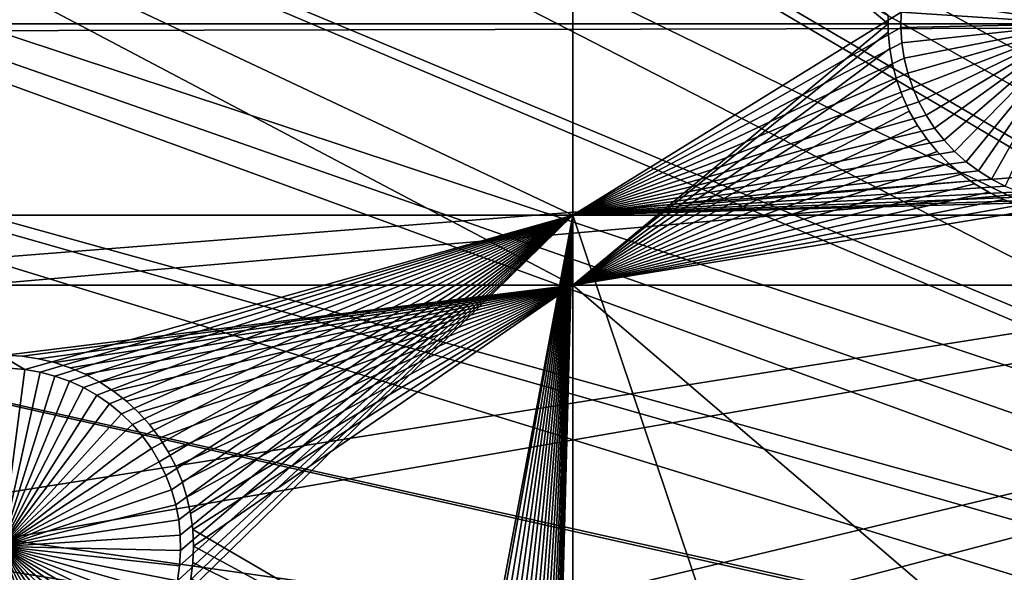
# Model space of a CAD drawing. Extents: x -150 to 227, y -695 to 0.
# Drawn here: x -58 to -38, y -556 to -545 of the extents above; entities that cross this region are included whole.
import ezdxf

# ---------------------------------------------------------------- set-up
doc = ezdxf.new("R2010")
doc.units = 0
for name, color, linetype in [('L13', 7, 'CONTINUOUS'), ('L14', 7, 'CONTINUOUS'), ('L15', 7, 'CONTINUOUS')]:
    doc.layers.add(name, color=color, linetype=linetype)

msp = doc.modelspace()

# ---------------------------------------------------------------- linework, layer by layer
at = {"layer": 'L13', "color": 250}
for points in [[(-43.7218, -403.3962, 1860.3), (-31.55545, -400.1984, 1860.3), (0, -545, 1860.3)], [(0, -545, 1860.3), (-55.57314, -407.6142, 1860.3), (-43.7218, -403.3962, 1860.3)], [(0, -545, 1860.3), (-67.02407, -412.822, 1860.3), (-55.57314, -407.6142, 1860.3)], [(-77.99209, -418.9822, 1860.3), (-67.02407, -412.822, 1860.3), (0, -545, 1860.3)], [(0, -545, 1860.3), (-88.39817, -426.0504, 1860.3), (-77.99209, -418.9822, 1860.3)], [(0, -545, 1860.3), (-98.16734, -433.9756, 1860.3), (-88.39817, -426.0504, 1860.3)], [(-107.2292, -442.7008, 1860.3), (-98.16734, -433.9756, 1860.3), (0, -545, 1860.3)], [(0, -545, 1860.3), (-115.5185, -452.163, 1860.3), (-107.2292, -442.7008, 1860.3)], [(0, -545, 1860.3), (-122.9755, -462.2941, 1860.3), (-115.5185, -452.163, 1860.3)], [(-129.5464, -473.0211, 1860.3), (-122.9755, -462.2941, 1860.3), (0, -545, 1860.3)], [(0, -545, 1860.3), (-135.184, -484.2667, 1860.3), (-129.5464, -473.0211, 1860.3)], [(0, -545, 1860.3), (-139.8475, -495.9499, 1860.3), (-135.184, -484.2667, 1860.3)], [(-143.5034, -507.9865, 1860.3), (-139.8475, -495.9499, 1860.3), (0, -545, 1860.3)], [(-29.99817, -545.3315, 1868.7), (-75.58111, -501.9826, 1866), (-77.97543, -506.4924, 1866)], [(-29.99817, -545.3315, 1868.7), (-29.96666, -544.2944, 1868.7), (-75.58111, -501.9826, 1866)], [(-80.10095, -511.135, 1866), (-29.86782, -547.8131, 1868.7), (-77.97543, -506.4924, 1866)], [(-77.97543, -506.4924, 1866), (-29.86782, -547.8131, 1868.7), (-29.96023, -546.0538, 1868.7)], [(-77.97543, -506.4924, 1866), (-29.96023, -546.0538, 1868.7), (-29.99817, -545.3315, 1868.7)], [(0, -545, 1860.3), (-146.1255, -520.2898, 1860.3), (-143.5034, -507.9865, 1860.3)], [(-81.95034, -515.8943, 1866), (-29.63024, -549.5579, 1868.7), (-80.10095, -511.135, 1866)], [(-80.10095, -511.135, 1866), (-29.63024, -549.5579, 1868.7), (-29.86782, -547.8131, 1868.7)], [(-83.51724, -520.7539, 1866), (-29.53253, -550.2754, 1868.7), (-81.95034, -515.8943, 1866)], [(-81.95034, -515.8943, 1866), (-29.53253, -550.2754, 1868.7), (-29.63024, -549.5579, 1868.7)], [(0, -545, 1860.3), (-147.6946, -532.7711, 1860.3), (-146.1255, -520.2898, 1860.3)], [(-84.79623, -525.6971, 1866), (-28.90183, -553.0003, 1868.7), (-83.51724, -520.7539, 1866)], [(-83.51724, -520.7539, 1866), (-28.90183, -553.0003, 1868.7), (-28.99473, -552.701, 1868.7)], [(-28.99473, -552.701, 1868.7), (-29.3081, -551.2876, 1868.7), (-83.51724, -520.7539, 1866)], [(-83.51724, -520.7539, 1866), (-29.3081, -551.2876, 1868.7), (-29.53253, -550.2754, 1868.7)], [(-85.78292, -530.7069, 1866), (-28.37957, -554.6824, 1868.7), (-84.79623, -525.6971, 1866)], [(-84.79623, -525.6971, 1866), (-28.37957, -554.6824, 1868.7), (-28.90183, -553.0003, 1868.7)], [(-86.4739, -535.7659, 1866), (-28.25799, -555.074, 1868.7), (-85.78292, -530.7069, 1866)], [(-85.78292, -530.7069, 1866), (-28.25799, -555.074, 1868.7), (-28.37957, -554.6824, 1868.7)], [(-148.1996, -545.3405, 1860.3), (-147.6946, -532.7711, 1860.3), (0, -545, 1860.3)], [(-86.86677, -540.8568, 1866), (-27.32725, -557.3782, 1868.7), (-86.4739, -535.7659, 1866)], [(-27.32725, -557.3782, 1868.7), (-27.752, -556.3267, 1868.7), (-86.4739, -535.7659, 1866)], [(-86.4739, -535.7659, 1866), (-27.752, -556.3267, 1868.7), (-28.25799, -555.074, 1868.7)], [(-86.9602, -545.9619, 1866), (-26.25262, -559.511, 1868.7), (-86.86677, -540.8568, 1866)], [(-26.25262, -559.511, 1868.7), (-27.04517, -557.9381, 1868.7), (-86.86677, -540.8568, 1866)], [(-86.86677, -540.8568, 1866), (-27.04517, -557.9381, 1868.7), (-27.32725, -557.3782, 1868.7)], [(-147.6368, -557.9075, 1860.3), (-148.1996, -545.3405, 1860.3), (0, -545, 1860.3)], [(-147.6368, -557.9075, 1860.3), (0, -545, 1860.3), (-146.0104, -570.3815, 1860.3)], [(0, -545, 1860.3), (-143.3318, -582.6726, 1860.3), (-146.0104, -570.3815, 1860.3)], [(0, -545, 1860.3), (-139.6206, -594.6922, 1860.3), (-143.3318, -582.6726, 1860.3)], [(-134.9034, -606.3539, 1860.3), (-139.6206, -594.6922, 1860.3), (0, -545, 1860.3)], [(0, -545, 1860.3), (-129.2143, -617.5734, 1860.3), (-134.9034, -606.3539, 1860.3)], [(0, -545, 1860.3), (-122.5941, -628.2701, 1860.3), (-129.2143, -617.5734, 1860.3)], [(-115.0907, -638.3669, 1860.3), (-122.5941, -628.2701, 1860.3), (0, -545, 1860.3)], [(0, -545, 1860.3), (-106.758, -647.7909, 1860.3), (-115.0907, -638.3669, 1860.3)], [(0, -545, 1860.3), (-97.65612, -656.4743, 1860.3), (-106.758, -647.7909, 1860.3)], [(-87.85064, -664.3546, 1860.3), (-97.65612, -656.4743, 1860.3), (0, -545, 1860.3)], [(0, -545, 1860.3), (-77.41219, -671.3748, 1860.3), (-87.85064, -664.3546, 1860.3)], [(0, -545, 1860.3), (-66.41597, -677.4846, 1860.3), (-77.41219, -671.3748, 1860.3)], [(-54.94123, -682.6398, 1860.3), (-66.41597, -677.4846, 1860.3), (0, -545, 1860.3)], [(0, -545, 1860.3), (-43.07064, -686.8032, 1860.3), (-54.94123, -682.6398, 1860.3)], [(0, -545, 1860.3), (-30.88972, -689.945, 1860.3), (-43.07064, -686.8032, 1860.3)], [(-86.75386, -551.0638, 1866), (-26.20919, -559.5972, 1868.7), (-86.9602, -545.9619, 1866)], [(-86.9602, -545.9619, 1866), (-26.20919, -559.5972, 1868.7), (-26.25262, -559.511, 1868.7)], [(-86.24846, -556.1447, 1866), (-24.9114, -561.7159, 1868.7), (-86.75386, -551.0638, 1866)], [(-24.9114, -561.7159, 1868.7), (-25.33968, -561.0167, 1868.7), (-86.75386, -551.0638, 1866)], [(-86.75386, -551.0638, 1866), (-25.33968, -561.0167, 1868.7), (-26.20919, -559.5972, 1868.7)]]:
    msp.add_3dface(points, dxfattribs=at)
at = {"layer": 'L14', "color": 250}
for points in [[(0, -545, 1851.3), (-30.81479, -416.6472, 1851.3), (-40.79024, -419.4605, 1851.3)], [(-40.79024, -419.4605, 1851.3), (-50.51421, -423.0479, 1851.3), (0, -545, 1851.3)], [(0, -545, 1851.3), (-50.51421, -423.0479, 1851.3), (-59.92674, -427.3871, 1851.3)], [(0, -545, 1851.3), (-59.92674, -427.3871, 1851.3), (-68.96981, -432.4515, 1851.3)], [(-68.96981, -432.4515, 1851.3), (-77.58766, -438.2097, 1851.3), (0, -545, 1851.3)], [(0, -545, 1851.3), (-77.58766, -438.2097, 1851.3), (-85.72714, -444.6264, 1851.3)], [(0, -545, 1851.3), (-85.72714, -444.6264, 1851.3), (-93.33809, -451.6619, 1851.3)], [(-93.33809, -451.6619, 1851.3), (-100.3736, -459.2729, 1851.3), (0, -545, 1851.3)], [(0, -545, 1851.3), (-100.3736, -459.2729, 1851.3), (-106.7902, -467.4124, 1851.3)], [(0, -545, 1851.3), (-106.7902, -467.4124, 1851.3), (-112.5485, -476.0302, 1851.3)], [(-112.5485, -476.0302, 1851.3), (-117.6129, -485.0733, 1851.3), (0, -545, 1851.3)], [(0, -545, 1851.3), (-117.6129, -485.0733, 1851.3), (-121.9521, -494.4858, 1851.3)], [(0, -545, 1851.3), (-121.9521, -494.4858, 1851.3), (-125.5395, -504.2098, 1851.3)], [(-125.5395, -504.2098, 1851.3), (-128.3528, -514.1852, 1851.3), (0, -545, 1851.3)], [(0, -545, 1851.3), (-128.3528, -514.1852, 1851.3), (-130.3749, -524.3506, 1851.3)], [(0, -545, 1851.3), (-130.3749, -524.3506, 1851.3), (-131.5931, -534.6434, 1851.3)], [(-131.5931, -534.6434, 1851.3), (-132, -545, 1851.3), (0, -545, 1851.3)], [(-46.92401, -541.25, 1848.8), (-46.92401, -548.75, 1848.8), (-62.82277, -541.25, 1848.8)], [(-62.82277, -541.25, 1848.8), (-46.92401, -548.75, 1848.8), (-62.82277, -548.75, 1848.8)], [(-46.92401, -541.25, 1848.8), (-40.49271, -544.7742, 1848.8), (-46.92401, -548.75, 1848.8)], [(-37, -545, 1843.3), (-38.59567, -541.8849, 1843.3), (-38.32198, -541.7593, 1843.3)], [(-38.85756, -542.0336, 1843.3), (-38.59567, -541.8849, 1843.3), (-37, -545, 1843.3)], [(-37, -545, 1843.3), (-39.10568, -542.2043, 1843.3), (-38.85756, -542.0336, 1843.3)], [(-37, -545, 1843.3), (-39.33822, -542.3957, 1843.3), (-39.10568, -542.2043, 1843.3)], [(-39.55345, -542.6063, 1843.3), (-39.33822, -542.3957, 1843.3), (-37, -545, 1843.3)], [(-37, -545, 1843.3), (-39.74978, -542.8346, 1843.3), (-39.55345, -542.6063, 1843.3)], [(-37, -545, 1843.3), (-39.92574, -543.0791, 1843.3), (-39.74978, -542.8346, 1843.3)], [(-40.08004, -543.3376, 1843.3), (-39.92574, -543.0791, 1843.3), (-37, -545, 1843.3)], [(-37, -545, 1843.3), (-40.21154, -543.6086, 1843.3), (-40.08004, -543.3376, 1843.3)], [(-37, -545, 1843.3), (-40.31926, -543.8898, 1843.3), (-40.21154, -543.6086, 1843.3)], [(-40.40241, -544.1793, 1843.3), (-40.31926, -543.8898, 1843.3), (-37, -545, 1843.3)], [(-37, -545, 1843.3), (-40.46037, -544.4748, 1843.3), (-40.40241, -544.1793, 1843.3)], [(-37, -545, 1843.3), (-40.49271, -544.7742, 1843.3), (-40.46037, -544.4748, 1843.3)], [(-40.49271, -544.7742, 1848.8), (-40.49919, -545.0753, 1848.8), (-46.92401, -548.75, 1848.8)], [(-40.49271, -544.7742, 1848.8), (-40.49271, -544.7742, 1843.3), (-40.49919, -545.0753, 1843.3)], [(-40.49271, -544.7742, 1848.8), (-40.49919, -545.0753, 1843.3), (-40.49919, -545.0753, 1848.8)], [(-40.49919, -545.0753, 1843.3), (-40.49271, -544.7742, 1843.3), (-37, -545, 1843.3)], [(0, -545, 1851.3), (-132, -545, 1851.3), (-131.5931, -555.3566, 1851.3)], [(0, -545, 1851.3), (-131.5931, -555.3566, 1851.3), (-130.3749, -565.6493, 1851.3)], [(-130.3749, -565.6493, 1851.3), (-128.3528, -575.8148, 1851.3), (0, -545, 1851.3)], [(0, -545, 1851.3), (-128.3528, -575.8148, 1851.3), (-125.5395, -585.7902, 1851.3)], [(0, -545, 1851.3), (-125.5395, -585.7902, 1851.3), (-121.9521, -595.5142, 1851.3)], [(-121.9521, -595.5142, 1851.3), (-117.6129, -604.9268, 1851.3), (0, -545, 1851.3)], [(0, -545, 1851.3), (-117.6129, -604.9268, 1851.3), (-112.5485, -613.9698, 1851.3)], [(0, -545, 1851.3), (-112.5485, -613.9698, 1851.3), (-106.7902, -622.5877, 1851.3)], [(-106.7902, -622.5877, 1851.3), (-100.3736, -630.7271, 1851.3), (0, -545, 1851.3)], [(0, -545, 1851.3), (-100.3736, -630.7271, 1851.3), (-93.33809, -638.3381, 1851.3)], [(0, -545, 1851.3), (-93.33809, -638.3381, 1851.3), (-85.72714, -645.3736, 1851.3)], [(-85.72714, -645.3736, 1851.3), (-77.58766, -651.7903, 1851.3), (0, -545, 1851.3)], [(0, -545, 1851.3), (-77.58766, -651.7903, 1851.3), (-68.96981, -657.5485, 1851.3)], [(0, -545, 1851.3), (-68.96981, -657.5485, 1851.3), (-59.92674, -662.6129, 1851.3)], [(-59.92674, -662.6129, 1851.3), (-50.51421, -666.9521, 1851.3), (0, -545, 1851.3)], [(0, -545, 1851.3), (-50.51421, -666.9521, 1851.3), (-40.79024, -670.5394, 1851.3)], [(0, -545, 1851.3), (-40.79024, -670.5394, 1851.3), (-30.81479, -673.3528, 1851.3)], [(-37, -545, 1843.3), (-40.47976, -545.3758, 1843.3), (-40.49919, -545.0753, 1843.3)], [(-37, -545, 1843.3), (-40.43457, -545.6736, 1843.3), (-40.47976, -545.3758, 1843.3)], [(-40.36395, -545.9663, 1843.3), (-40.43457, -545.6736, 1843.3), (-37, -545, 1843.3)], [(-37, -545, 1843.3), (-40.26843, -546.252, 1843.3), (-40.36395, -545.9663, 1843.3)], [(-37, -545, 1843.3), (-40.14871, -546.5283, 1843.3), (-40.26843, -546.252, 1843.3)], [(-40.00567, -546.7933, 1843.3), (-40.14871, -546.5283, 1843.3), (-37, -545, 1843.3)], [(-37, -545, 1843.3), (-39.84039, -547.0451, 1843.3), (-40.00567, -546.7933, 1843.3)], [(-37, -545, 1843.3), (-39.65407, -547.2816, 1843.3), (-39.84039, -547.0451, 1843.3)], [(-39.4481, -547.5014, 1843.3), (-39.65407, -547.2816, 1843.3), (-37, -545, 1843.3)], [(-37, -545, 1843.3), (-39.22401, -547.7026, 1843.3), (-39.4481, -547.5014, 1843.3)], [(-37, -545, 1843.3), (-38.98346, -547.8837, 1843.3), (-39.22401, -547.7026, 1843.3)], [(-38.72821, -548.0435, 1843.3), (-38.98346, -547.8837, 1843.3), (-37, -545, 1843.3)], [(-37, -545, 1843.3), (-38.46018, -548.1809, 1843.3), (-38.72821, -548.0435, 1843.3)], [(-40.49919, -545.0753, 1848.8), (-40.47976, -545.3758, 1848.8), (-46.92401, -548.75, 1848.8)], [(-40.49919, -545.0753, 1848.8), (-40.49919, -545.0753, 1843.3), (-40.47976, -545.3758, 1843.3)], [(-40.49919, -545.0753, 1848.8), (-40.47976, -545.3758, 1843.3), (-40.47976, -545.3758, 1848.8)], [(-46.92401, -548.75, 1848.8), (-40.47976, -545.3758, 1848.8), (-40.43457, -545.6736, 1848.8)], [(-40.47976, -545.3758, 1848.8), (-40.47976, -545.3758, 1843.3), (-40.43457, -545.6736, 1843.3)], [(-40.47976, -545.3758, 1848.8), (-40.43457, -545.6736, 1843.3), (-40.43457, -545.6736, 1848.8)], [(-46.92401, -548.75, 1848.8), (-40.43457, -545.6736, 1848.8), (-40.36395, -545.9663, 1848.8)], [(-40.43457, -545.6736, 1848.8), (-40.43457, -545.6736, 1843.3), (-40.36395, -545.9663, 1843.3)], [(-40.43457, -545.6736, 1848.8), (-40.36395, -545.9663, 1843.3), (-40.36395, -545.9663, 1848.8)], [(-40.36395, -545.9663, 1848.8), (-40.26843, -546.252, 1848.8), (-46.92401, -548.75, 1848.8)], [(-40.36395, -545.9663, 1848.8), (-40.36395, -545.9663, 1843.3), (-40.26843, -546.252, 1843.3)], [(-40.36395, -545.9663, 1848.8), (-40.26843, -546.252, 1843.3), (-40.26843, -546.252, 1848.8)], [(-46.92401, -548.75, 1848.8), (-40.26843, -546.252, 1848.8), (-40.14871, -546.5283, 1848.8)], [(-40.26843, -546.252, 1848.8), (-40.26843, -546.252, 1843.3), (-40.14871, -546.5283, 1843.3)], [(-40.26843, -546.252, 1848.8), (-40.14871, -546.5283, 1843.3), (-40.14871, -546.5283, 1848.8)], [(-46.92401, -548.75, 1848.8), (-40.14871, -546.5283, 1848.8), (-40.00567, -546.7933, 1848.8)], [(-40.14871, -546.5283, 1848.8), (-40.14871, -546.5283, 1843.3), (-40.00567, -546.7933, 1843.3)], [(-40.14871, -546.5283, 1848.8), (-40.00567, -546.7933, 1843.3), (-40.00567, -546.7933, 1848.8)], [(-40.00567, -546.7933, 1848.8), (-39.84039, -547.0451, 1848.8), (-46.92401, -548.75, 1848.8)], [(-40.00567, -546.7933, 1848.8), (-40.00567, -546.7933, 1843.3), (-39.84039, -547.0451, 1843.3)], [(-40.00567, -546.7933, 1848.8), (-39.84039, -547.0451, 1843.3), (-39.84039, -547.0451, 1848.8)], [(-46.92401, -548.75, 1848.8), (-39.84039, -547.0451, 1848.8), (-39.65407, -547.2816, 1848.8)], [(-39.84039, -547.0451, 1848.8), (-39.84039, -547.0451, 1843.3), (-39.65407, -547.2816, 1843.3)], [(-39.84039, -547.0451, 1848.8), (-39.65407, -547.2816, 1843.3), (-39.65407, -547.2816, 1848.8)], [(-46.92401, -548.75, 1848.8), (-39.65407, -547.2816, 1848.8), (-39.4481, -547.5014, 1848.8)], [(-39.65407, -547.2816, 1848.8), (-39.65407, -547.2816, 1843.3), (-39.4481, -547.5014, 1843.3)], [(-39.65407, -547.2816, 1848.8), (-39.4481, -547.5014, 1843.3), (-39.4481, -547.5014, 1848.8)], [(-39.4481, -547.5014, 1848.8), (-39.22401, -547.7026, 1848.8), (-46.92401, -548.75, 1848.8)], [(-39.4481, -547.5014, 1848.8), (-39.4481, -547.5014, 1843.3), (-39.22401, -547.7026, 1843.3)], [(-39.4481, -547.5014, 1848.8), (-39.22401, -547.7026, 1843.3), (-39.22401, -547.7026, 1848.8)], [(-46.92401, -548.75, 1848.8), (-39.22401, -547.7026, 1848.8), (-38.98346, -547.8837, 1848.8)], [(-39.22401, -547.7026, 1848.8), (-39.22401, -547.7026, 1843.3), (-38.98346, -547.8837, 1843.3)], [(-39.22401, -547.7026, 1848.8), (-38.98346, -547.8837, 1843.3), (-38.98346, -547.8837, 1848.8)], [(-46.92401, -548.75, 1848.8), (-38.98346, -547.8837, 1848.8), (-38.72821, -548.0435, 1848.8)], [(-38.98346, -547.8837, 1848.8), (-38.98346, -547.8837, 1843.3), (-38.72821, -548.0435, 1843.3)], [(-38.98346, -547.8837, 1848.8), (-38.72821, -548.0435, 1843.3), (-38.72821, -548.0435, 1848.8)], [(-38.72821, -548.0435, 1848.8), (-38.46018, -548.1809, 1848.8), (-46.92401, -548.75, 1848.8)], [(-38.72821, -548.0435, 1848.8), (-38.72821, -548.0435, 1843.3), (-38.46018, -548.1809, 1843.3)], [(-38.72821, -548.0435, 1848.8), (-38.46018, -548.1809, 1843.3), (-38.46018, -548.1809, 1848.8)], [(-46.92401, -548.75, 1848.8), (-38.46018, -548.1809, 1848.8), (-38.18133, -548.2946, 1848.8)], [(-46.92401, -548.75, 1848.8), (-38.18133, -548.2946, 1848.8), (-37.89373, -548.384, 1848.8)], [(-37.89373, -548.384, 1848.8), (-37.59953, -548.4483, 1848.8), (-46.92401, -548.75, 1848.8)], [(-46.92401, -548.75, 1848.8), (-37.59953, -548.4483, 1848.8), (-37.30088, -548.4871, 1848.8)], [(-46.92401, -548.75, 1848.8), (-37.30088, -548.4871, 1848.8), (-36.27147, -548.75, 1848.8)], [(-46.92401, -548.75, 1848.8), (-57.65304, -551.7744, 1848.8), (-62.82277, -548.75, 1848.8)], [(-62.82277, -548.75, 1848.8), (-57.65304, -551.7744, 1848.8), (-57.95308, -551.7485, 1848.8)], [(-46.92401, -548.75, 1848.8), (-57.35634, -551.8259, 1848.8), (-57.65304, -551.7744, 1848.8)], [(-57.06516, -551.9028, 1848.8), (-57.35634, -551.8259, 1848.8), (-46.92401, -548.75, 1848.8)], [(-46.92401, -548.75, 1848.8), (-56.78168, -552.0045, 1848.8), (-57.06516, -551.9028, 1848.8)], [(-46.92401, -548.75, 1848.8), (-56.50798, -552.1302, 1848.8), (-56.78168, -552.0045, 1848.8)], [(-56.2461, -552.2789, 1848.8), (-56.50798, -552.1302, 1848.8), (-46.92401, -548.75, 1848.8)], [(-46.92401, -548.75, 1848.8), (-55.99797, -552.4495, 1848.8), (-56.2461, -552.2789, 1848.8)], [(-46.92401, -548.75, 1848.8), (-55.76544, -552.6409, 1848.8), (-55.99797, -552.4495, 1848.8)], [(-55.55021, -552.8515, 1848.8), (-55.76544, -552.6409, 1848.8), (-46.92401, -548.75, 1848.8)], [(-46.92401, -548.75, 1848.8), (-55.35388, -553.0799, 1848.8), (-55.55021, -552.8515, 1848.8)], [(-46.92401, -548.75, 1848.8), (-55.17792, -553.3243, 1848.8), (-55.35388, -553.0799, 1848.8)], [(-55.02361, -553.5829, 1848.8), (-55.17792, -553.3243, 1848.8), (-46.92401, -548.75, 1848.8)], [(-46.92401, -548.75, 1848.8), (-54.89212, -553.8539, 1848.8), (-55.02361, -553.5829, 1848.8)], [(-46.92401, -548.75, 1848.8), (-54.78439, -554.1351, 1848.8), (-54.89212, -553.8539, 1848.8)], [(-51.0955, -571, 1848.8), (-54.83523, -556.4972, 1848.8), (-46.92401, -548.75, 1848.8)], [(-46.92401, -548.75, 1848.8), (-54.83523, -556.4972, 1848.8), (-54.7397, -556.2116, 1848.8)], [(-54.70124, -554.4245, 1848.8), (-54.78439, -554.1351, 1848.8), (-46.92401, -548.75, 1848.8)], [(-46.92401, -548.75, 1848.8), (-54.7397, -556.2116, 1848.8), (-54.66909, -555.9188, 1848.8)], [(-46.92401, -548.75, 1848.8), (-54.64328, -554.72, 1848.8), (-54.70124, -554.4245, 1848.8)], [(-54.62389, -555.6211, 1848.8), (-46.92401, -548.75, 1848.8), (-54.66909, -555.9188, 1848.8)], [(-46.92401, -548.75, 1848.8), (-54.61095, -555.0194, 1848.8), (-54.64328, -554.72, 1848.8)], [(-54.60447, -555.3206, 1848.8), (-46.92401, -548.75, 1848.8), (-54.62389, -555.6211, 1848.8)], [(-54.60447, -555.3206, 1848.8), (-54.61095, -555.0194, 1848.8), (-46.92401, -548.75, 1848.8)], [(-46.92401, -548.75, 1848.8), (-50.94492, -571.0033, 1848.8), (-51.0955, -571, 1848.8)], [(-46.92401, -548.75, 1848.8), (-50.64488, -571.0291, 1848.8), (-50.94492, -571.0033, 1848.8)], [(-50.34817, -571.0807, 1848.8), (-50.64488, -571.0291, 1848.8), (-46.92401, -548.75, 1848.8)], [(-46.92401, -548.75, 1848.8), (-50.05701, -571.1576, 1848.8), (-50.34817, -571.0807, 1848.8)], [(-46.92401, -548.75, 1848.8), (-49.77352, -571.2593, 1848.8), (-50.05701, -571.1576, 1848.8)], [(-49.49982, -571.3849, 1848.8), (-49.77352, -571.2593, 1848.8), (-46.92401, -548.75, 1848.8)], [(-49.23794, -571.5336, 1848.8), (-49.49982, -571.3849, 1848.8), (-46.92401, -548.75, 1848.8)], [(-46.92401, -548.75, 1848.8), (-48.98981, -571.7043, 1848.8), (-49.23794, -571.5336, 1848.8)], [(-46.92401, -548.75, 1848.8), (-48.75727, -571.8957, 1848.8), (-48.98981, -571.7043, 1848.8)], [(-48.54205, -572.1063, 1848.8), (-48.75727, -571.8957, 1848.8), (-46.92401, -548.75, 1848.8)], [(-46.92401, -548.75, 1848.8), (-48.34573, -572.3346, 1848.8), (-48.54205, -572.1063, 1848.8)], [(-46.92401, -548.75, 1848.8), (-48.16976, -572.579, 1848.8), (-48.34573, -572.3346, 1848.8)], [(-48.01546, -572.8377, 1848.8), (-48.16976, -572.579, 1848.8), (-46.92401, -548.75, 1848.8)], [(-46.92401, -548.75, 1848.8), (-47.88396, -573.1086, 1848.8), (-48.01546, -572.8377, 1848.8)], [(-46.92401, -548.75, 1848.8), (-47.77623, -573.3898, 1848.8), (-47.88396, -573.1086, 1848.8)], [(-47.69308, -573.6793, 1848.8), (-47.77623, -573.3898, 1848.8), (-46.92401, -548.75, 1848.8)], [(-46.92401, -548.75, 1848.8), (-47.63513, -573.9748, 1848.8), (-47.69308, -573.6793, 1848.8)], [(-46.92401, -548.75, 1848.8), (-47.60279, -574.2742, 1848.8), (-47.63513, -573.9748, 1848.8)], [(-46.92401, -580.4359, 1848.8), (-47.60279, -574.2742, 1848.8), (-46.92401, -548.75, 1848.8)], [(-36.27147, -548.75, 1848.8), (-36.27147, -580.4359, 1848.8), (-46.92401, -548.75, 1848.8)], [(-46.92401, -548.75, 1848.8), (-36.27147, -580.4359, 1848.8), (-46.92401, -580.4359, 1848.8)], [(-57.95308, -551.7485, 1843.3), (-57.65304, -551.7744, 1843.3), (-58.10366, -555.2452, 1843.3)], [(-58.10366, -555.2452, 1843.3), (-57.65304, -551.7744, 1843.3), (-57.35634, -551.8259, 1843.3)], [(-57.65304, -551.7744, 1848.8), (-57.65304, -551.7744, 1843.3), (-57.95308, -551.7485, 1843.3)], [(-57.65304, -551.7744, 1848.8), (-57.95308, -551.7485, 1843.3), (-57.95308, -551.7485, 1848.8)], [(-57.35634, -551.8259, 1848.8), (-57.35634, -551.8259, 1843.3), (-57.65304, -551.7744, 1843.3)], [(-57.35634, -551.8259, 1848.8), (-57.65304, -551.7744, 1843.3), (-57.65304, -551.7744, 1848.8)], [(-58.10366, -555.2452, 1843.3), (-57.35634, -551.8259, 1843.3), (-57.06516, -551.9028, 1843.3)], [(-57.06516, -551.9028, 1843.3), (-56.78168, -552.0045, 1843.3), (-58.10366, -555.2452, 1843.3)], [(-58.10366, -555.2452, 1843.3), (-56.78168, -552.0045, 1843.3), (-56.50798, -552.1302, 1843.3)], [(-57.06516, -551.9028, 1848.8), (-57.06516, -551.9028, 1843.3), (-57.35634, -551.8259, 1843.3)], [(-57.06516, -551.9028, 1848.8), (-57.35634, -551.8259, 1843.3), (-57.35634, -551.8259, 1848.8)], [(-56.78168, -552.0045, 1848.8), (-56.78168, -552.0045, 1843.3), (-57.06516, -551.9028, 1843.3)], [(-56.78168, -552.0045, 1848.8), (-57.06516, -551.9028, 1843.3), (-57.06516, -551.9028, 1848.8)], [(-56.50798, -552.1302, 1848.8), (-56.50798, -552.1302, 1843.3), (-56.78168, -552.0045, 1843.3)], [(-56.50798, -552.1302, 1848.8), (-56.78168, -552.0045, 1843.3), (-56.78168, -552.0045, 1848.8)], [(-58.10366, -555.2452, 1843.3), (-56.50798, -552.1302, 1843.3), (-56.2461, -552.2789, 1843.3)], [(-56.2461, -552.2789, 1848.8), (-56.2461, -552.2789, 1843.3), (-56.50798, -552.1302, 1843.3)], [(-56.2461, -552.2789, 1848.8), (-56.50798, -552.1302, 1843.3), (-56.50798, -552.1302, 1848.8)], [(-56.2461, -552.2789, 1843.3), (-55.99797, -552.4495, 1843.3), (-58.10366, -555.2452, 1843.3)], [(-55.99797, -552.4495, 1848.8), (-55.99797, -552.4495, 1843.3), (-56.2461, -552.2789, 1843.3)], [(-55.99797, -552.4495, 1848.8), (-56.2461, -552.2789, 1843.3), (-56.2461, -552.2789, 1848.8)], [(-58.10366, -555.2452, 1843.3), (-55.99797, -552.4495, 1843.3), (-55.76544, -552.6409, 1843.3)], [(-55.76544, -552.6409, 1848.8), (-55.76544, -552.6409, 1843.3), (-55.99797, -552.4495, 1843.3)], [(-55.76544, -552.6409, 1848.8), (-55.99797, -552.4495, 1843.3), (-55.99797, -552.4495, 1848.8)], [(-58.10366, -555.2452, 1843.3), (-55.76544, -552.6409, 1843.3), (-55.55021, -552.8515, 1843.3)], [(-55.55021, -552.8515, 1848.8), (-55.55021, -552.8515, 1843.3), (-55.76544, -552.6409, 1843.3)], [(-55.55021, -552.8515, 1848.8), (-55.76544, -552.6409, 1843.3), (-55.76544, -552.6409, 1848.8)], [(-55.55021, -552.8515, 1843.3), (-55.35388, -553.0799, 1843.3), (-58.10366, -555.2452, 1843.3)], [(-55.35388, -553.0799, 1848.8), (-55.35388, -553.0799, 1843.3), (-55.55021, -552.8515, 1843.3)], [(-55.35388, -553.0799, 1848.8), (-55.55021, -552.8515, 1843.3), (-55.55021, -552.8515, 1848.8)], [(-58.10366, -555.2452, 1843.3), (-55.35388, -553.0799, 1843.3), (-55.17792, -553.3243, 1843.3)], [(-55.17792, -553.3243, 1848.8), (-55.17792, -553.3243, 1843.3), (-55.35388, -553.0799, 1843.3)], [(-55.17792, -553.3243, 1848.8), (-55.35388, -553.0799, 1843.3), (-55.35388, -553.0799, 1848.8)], [(-58.10366, -555.2452, 1843.3), (-55.17792, -553.3243, 1843.3), (-55.02361, -553.5829, 1843.3)], [(-55.02361, -553.5829, 1848.8), (-55.02361, -553.5829, 1843.3), (-55.17792, -553.3243, 1843.3)], [(-55.02361, -553.5829, 1848.8), (-55.17792, -553.3243, 1843.3), (-55.17792, -553.3243, 1848.8)], [(-55.02361, -553.5829, 1843.3), (-54.89212, -553.8539, 1843.3), (-58.10366, -555.2452, 1843.3)], [(-54.89212, -553.8539, 1848.8), (-54.89212, -553.8539, 1843.3), (-55.02361, -553.5829, 1843.3)], [(-54.89212, -553.8539, 1848.8), (-55.02361, -553.5829, 1843.3), (-55.02361, -553.5829, 1848.8)], [(-58.10366, -555.2452, 1843.3), (-54.89212, -553.8539, 1843.3), (-54.78439, -554.1351, 1843.3)], [(-54.78439, -554.1351, 1848.8), (-54.78439, -554.1351, 1843.3), (-54.89212, -553.8539, 1843.3)], [(-54.78439, -554.1351, 1848.8), (-54.89212, -553.8539, 1843.3), (-54.89212, -553.8539, 1848.8)], [(-58.10366, -555.2452, 1843.3), (-54.78439, -554.1351, 1843.3), (-54.70124, -554.4245, 1843.3)], [(-54.70124, -554.4245, 1848.8), (-54.70124, -554.4245, 1843.3), (-54.78439, -554.1351, 1843.3)], [(-54.70124, -554.4245, 1848.8), (-54.78439, -554.1351, 1843.3), (-54.78439, -554.1351, 1848.8)], [(-54.70124, -554.4245, 1843.3), (-54.64328, -554.72, 1843.3), (-58.10366, -555.2452, 1843.3)], [(-54.64328, -554.72, 1848.8), (-54.64328, -554.72, 1843.3), (-54.70124, -554.4245, 1843.3)], [(-54.64328, -554.72, 1848.8), (-54.70124, -554.4245, 1843.3), (-54.70124, -554.4245, 1848.8)], [(-58.10366, -555.2452, 1843.3), (-54.64328, -554.72, 1843.3), (-54.61095, -555.0194, 1843.3)], [(-54.61095, -555.0194, 1848.8), (-54.61095, -555.0194, 1843.3), (-54.64328, -554.72, 1843.3)], [(-54.61095, -555.0194, 1848.8), (-54.64328, -554.72, 1843.3), (-54.64328, -554.72, 1848.8)], [(-58.10366, -555.2452, 1843.3), (-54.61095, -555.0194, 1843.3), (-54.60447, -555.3206, 1843.3)], [(-54.60447, -555.3206, 1848.8), (-54.60447, -555.3206, 1843.3), (-54.61095, -555.0194, 1843.3)], [(-54.60447, -555.3206, 1848.8), (-54.61095, -555.0194, 1843.3), (-54.61095, -555.0194, 1848.8)], [(-57.20992, -558.6292, 1843.3), (-57.50413, -558.6935, 1843.3), (-58.10366, -555.2452, 1843.3)], [(-58.10366, -555.2452, 1843.3), (-57.50413, -558.6935, 1843.3), (-57.80278, -558.7323, 1843.3)], [(-56.37544, -558.2888, 1843.3), (-56.64348, -558.4261, 1843.3), (-58.10366, -555.2452, 1843.3)], [(-58.10366, -555.2452, 1843.3), (-56.64348, -558.4261, 1843.3), (-56.92233, -558.5399, 1843.3)], [(-58.10366, -555.2452, 1843.3), (-56.92233, -558.5399, 1843.3), (-57.20992, -558.6292, 1843.3)], [(-55.65555, -557.7466, 1843.3), (-55.87965, -557.9478, 1843.3), (-58.10366, -555.2452, 1843.3)], [(-58.10366, -555.2452, 1843.3), (-55.87965, -557.9478, 1843.3), (-56.1202, -558.129, 1843.3)], [(-58.10366, -555.2452, 1843.3), (-56.1202, -558.129, 1843.3), (-56.37544, -558.2888, 1843.3)], [(-55.09798, -557.0385, 1843.3), (-55.26327, -557.2903, 1843.3), (-58.10366, -555.2452, 1843.3)], [(-58.10366, -555.2452, 1843.3), (-55.26327, -557.2903, 1843.3), (-55.44959, -557.5269, 1843.3)], [(-58.10366, -555.2452, 1843.3), (-55.44959, -557.5269, 1843.3), (-55.65555, -557.7466, 1843.3)], [(-54.7397, -556.2116, 1843.3), (-54.83523, -556.4972, 1843.3), (-58.10366, -555.2452, 1843.3)], [(-58.10366, -555.2452, 1843.3), (-54.83523, -556.4972, 1843.3), (-54.95495, -556.7735, 1843.3)], [(-58.10366, -555.2452, 1843.3), (-54.95495, -556.7735, 1843.3), (-55.09798, -557.0385, 1843.3)], [(-54.60447, -555.3206, 1843.3), (-54.62389, -555.6211, 1843.3), (-58.10366, -555.2452, 1843.3)], [(-58.10366, -555.2452, 1843.3), (-54.62389, -555.6211, 1843.3), (-54.66909, -555.9188, 1843.3)], [(-58.10366, -555.2452, 1843.3), (-54.66909, -555.9188, 1843.3), (-54.7397, -556.2116, 1843.3)], [(-54.62389, -555.6211, 1848.8), (-54.62389, -555.6211, 1843.3), (-54.60447, -555.3206, 1843.3)], [(-54.62389, -555.6211, 1848.8), (-54.60447, -555.3206, 1843.3), (-54.60447, -555.3206, 1848.8)], [(-54.66909, -555.9188, 1848.8), (-54.66909, -555.9188, 1843.3), (-54.62389, -555.6211, 1843.3)], [(-54.66909, -555.9188, 1848.8), (-54.62389, -555.6211, 1843.3), (-54.62389, -555.6211, 1848.8)]]:
    msp.add_3dface(points, dxfattribs=at)
at = {"layer": 'L15', "color": 7}
for points in [[(-46.92401, -550.1226, 1847.8), (-66.32403, -550.1226, 1847.8), (-66.32403, -539.8774, 1847.8)], [(-46.92401, -550.1226, 1847.8), (-66.32403, -539.8774, 1847.8), (-46.92401, -539.8774, 1847.8)], [(-66.32403, -550.1226, 1848.8), (-46.92401, -550.1226, 1848.8), (-66.32403, -539.8774, 1848.8)], [(-66.32403, -539.8774, 1848.8), (-46.92401, -550.1226, 1848.8), (-46.92401, -539.8774, 1848.8)], [(-46.92401, -539.8774, 1847.8), (-40.74653, -544.8387, 1847.8), (-40.75, -545, 1847.8)], [(-46.92401, -539.8774, 1847.8), (-40.75, -545, 1847.8), (-46.92401, -550.1226, 1847.8)], [(-46.92401, -550.1226, 1848.8), (-40.75, -545, 1848.8), (-46.92401, -539.8774, 1848.8)], [(-46.92401, -539.8774, 1848.8), (-40.75, -545, 1848.8), (-40.74653, -544.8387, 1848.8)], [(-40.74653, -544.8387, 1847.8), (-40.74653, -544.8387, 1848.8), (-40.75, -545, 1847.8)], [(-40.75, -545, 1847.8), (-40.74653, -544.8387, 1848.8), (-40.75, -545, 1848.8)], [(-46.92401, -550.1226, 1847.8), (-40.75, -545, 1847.8), (-40.74653, -545.1613, 1847.8)], [(-46.92401, -550.1226, 1848.8), (-40.74653, -545.1613, 1848.8), (-40.75, -545, 1848.8)], [(-40.75, -545, 1847.8), (-40.75, -545, 1848.8), (-40.74653, -545.1613, 1847.8)], [(-40.74653, -545.1613, 1847.8), (-40.75, -545, 1848.8), (-40.74653, -545.1613, 1848.8)], [(-46.92401, -550.1226, 1847.8), (-40.74653, -545.1613, 1847.8), (-40.71879, -545.4828, 1847.8)], [(-40.71879, -545.4828, 1848.8), (-40.74653, -545.1613, 1848.8), (-46.92401, -550.1226, 1848.8)], [(-40.74653, -545.1613, 1847.8), (-40.74653, -545.1613, 1848.8), (-40.71879, -545.4828, 1847.8)], [(-40.71879, -545.4828, 1847.8), (-40.74653, -545.1613, 1848.8), (-40.71879, -545.4828, 1848.8)], [(-46.92401, -550.1226, 1847.8), (-40.71879, -545.4828, 1847.8), (-40.66352, -545.8007, 1847.8)], [(-46.92401, -550.1226, 1848.8), (-40.66352, -545.8007, 1848.8), (-40.71879, -545.4828, 1848.8)], [(-40.71879, -545.4828, 1847.8), (-40.71879, -545.4828, 1848.8), (-40.66352, -545.8007, 1847.8)], [(-40.66352, -545.8007, 1847.8), (-40.71879, -545.4828, 1848.8), (-40.66352, -545.8007, 1848.8)], [(-40.66352, -545.8007, 1847.8), (-40.58113, -546.1127, 1847.8), (-46.92401, -550.1226, 1847.8)], [(-46.92401, -550.1226, 1848.8), (-40.58113, -546.1127, 1848.8), (-40.66352, -545.8007, 1848.8)], [(-40.66352, -545.8007, 1847.8), (-40.66352, -545.8007, 1848.8), (-40.58113, -546.1127, 1847.8)], [(-40.58113, -546.1127, 1847.8), (-40.66352, -545.8007, 1848.8), (-40.58113, -546.1127, 1848.8)], [(-46.92401, -550.1226, 1847.8), (-40.58113, -546.1127, 1847.8), (-40.47222, -546.4164, 1847.8)], [(-40.47222, -546.4164, 1848.8), (-40.58113, -546.1127, 1848.8), (-46.92401, -550.1226, 1848.8)], [(-40.58113, -546.1127, 1847.8), (-40.58113, -546.1127, 1848.8), (-40.47222, -546.4164, 1847.8)], [(-40.47222, -546.4164, 1847.8), (-40.58113, -546.1127, 1848.8), (-40.47222, -546.4164, 1848.8)], [(-46.92401, -550.1226, 1847.8), (-40.47222, -546.4164, 1847.8), (-40.3376, -546.7097, 1847.8)], [(-46.92401, -550.1226, 1848.8), (-40.3376, -546.7097, 1848.8), (-40.47222, -546.4164, 1848.8)], [(-40.47222, -546.4164, 1847.8), (-40.47222, -546.4164, 1848.8), (-40.3376, -546.7097, 1847.8)], [(-40.3376, -546.7097, 1847.8), (-40.47222, -546.4164, 1848.8), (-40.3376, -546.7097, 1848.8)], [(-40.3376, -546.7097, 1847.8), (-40.17828, -546.9902, 1847.8), (-46.92401, -550.1226, 1847.8)], [(-46.92401, -550.1226, 1848.8), (-40.17828, -546.9902, 1848.8), (-40.3376, -546.7097, 1848.8)], [(-40.3376, -546.7097, 1847.8), (-40.3376, -546.7097, 1848.8), (-40.17828, -546.9902, 1847.8)], [(-40.17828, -546.9902, 1847.8), (-40.3376, -546.7097, 1848.8), (-40.17828, -546.9902, 1848.8)], [(-46.92401, -550.1226, 1847.8), (-40.17828, -546.9902, 1847.8), (-39.99542, -547.2561, 1847.8)], [(-39.99542, -547.2561, 1848.8), (-40.17828, -546.9902, 1848.8), (-46.92401, -550.1226, 1848.8)], [(-40.17828, -546.9902, 1847.8), (-40.17828, -546.9902, 1848.8), (-39.99542, -547.2561, 1847.8)], [(-39.99542, -547.2561, 1847.8), (-40.17828, -546.9902, 1848.8), (-39.99542, -547.2561, 1848.8)], [(-46.92401, -550.1226, 1847.8), (-39.99542, -547.2561, 1847.8), (-39.79039, -547.5053, 1847.8)], [(-39.79039, -547.5053, 1848.8), (-39.99542, -547.2561, 1848.8), (-46.92401, -550.1226, 1848.8)], [(-39.99542, -547.2561, 1847.8), (-39.99542, -547.2561, 1848.8), (-39.79039, -547.5053, 1847.8)], [(-39.79039, -547.5053, 1847.8), (-39.99542, -547.2561, 1848.8), (-39.79039, -547.5053, 1848.8)], [(-39.79039, -547.5053, 1847.8), (-39.5647, -547.7359, 1847.8), (-46.92401, -550.1226, 1847.8)], [(-46.92401, -550.1226, 1848.8), (-39.5647, -547.7359, 1848.8), (-39.79039, -547.5053, 1848.8)], [(-39.79039, -547.5053, 1847.8), (-39.79039, -547.5053, 1848.8), (-39.5647, -547.7359, 1847.8)], [(-39.5647, -547.7359, 1847.8), (-39.79039, -547.5053, 1848.8), (-39.5647, -547.7359, 1848.8)], [(-39.5647, -547.7359, 1847.8), (-39.32002, -547.9462, 1847.8), (-46.92401, -550.1226, 1847.8)], [(-46.92401, -550.1226, 1848.8), (-39.32002, -547.9462, 1848.8), (-39.5647, -547.7359, 1848.8)], [(-39.5647, -547.7359, 1847.8), (-39.5647, -547.7359, 1848.8), (-39.32002, -547.9462, 1847.8)], [(-39.32002, -547.9462, 1847.8), (-39.5647, -547.7359, 1848.8), (-39.32002, -547.9462, 1848.8)], [(-46.92401, -550.1226, 1847.8), (-39.32002, -547.9462, 1847.8), (-39.05816, -548.1347, 1847.8)], [(-39.05816, -548.1347, 1848.8), (-39.32002, -547.9462, 1848.8), (-46.92401, -550.1226, 1848.8)], [(-39.32002, -547.9462, 1847.8), (-39.32002, -547.9462, 1848.8), (-39.05816, -548.1347, 1847.8)], [(-39.05816, -548.1347, 1847.8), (-39.32002, -547.9462, 1848.8), (-39.05816, -548.1347, 1848.8)], [(-46.92401, -550.1226, 1847.8), (-39.05816, -548.1347, 1847.8), (-38.78107, -548.3, 1847.8)], [(-46.92401, -550.1226, 1848.8), (-38.78107, -548.3, 1848.8), (-39.05816, -548.1347, 1848.8)], [(-39.05816, -548.1347, 1847.8), (-39.05816, -548.1347, 1848.8), (-38.78107, -548.3, 1847.8)], [(-38.78107, -548.3, 1847.8), (-39.05816, -548.1347, 1848.8), (-38.78107, -548.3, 1848.8)], [(-38.78107, -548.3, 1847.8), (-38.49079, -548.4409, 1847.8), (-46.92401, -550.1226, 1847.8)], [(-38.49079, -548.4409, 1848.8), (-38.78107, -548.3, 1848.8), (-46.92401, -550.1226, 1848.8)], [(-38.78107, -548.3, 1847.8), (-38.78107, -548.3, 1848.8), (-38.49079, -548.4409, 1847.8)], [(-38.49079, -548.4409, 1847.8), (-38.78107, -548.3, 1848.8), (-38.49079, -548.4409, 1848.8)], [(-46.92401, -550.1226, 1847.8), (-38.49079, -548.4409, 1847.8), (-38.18947, -548.5563, 1847.8)], [(-46.92401, -550.1226, 1848.8), (-38.18947, -548.5563, 1848.8), (-38.49079, -548.4409, 1848.8)], [(-38.49079, -548.4409, 1847.8), (-38.49079, -548.4409, 1848.8), (-38.18947, -548.5563, 1847.8)], [(-38.18947, -548.5563, 1847.8), (-38.49079, -548.4409, 1848.8), (-38.18947, -548.5563, 1848.8)], [(-46.92401, -550.1226, 1847.8), (-38.18947, -548.5563, 1847.8), (-36.27147, -550.1226, 1847.8)], [(-46.92401, -550.1226, 1848.8), (-37.87934, -548.6454, 1848.8), (-38.18947, -548.5563, 1848.8)], [(-36.27147, -550.1226, 1848.8), (-37.87934, -548.6454, 1848.8), (-46.92401, -550.1226, 1848.8)], [(-58.03194, -551.4959, 1847.8), (-66.32403, -550.1226, 1847.8), (-46.92401, -550.1226, 1847.8)], [(-66.32403, -550.1226, 1848.8), (-58.03194, -551.4959, 1848.8), (-46.92401, -550.1226, 1848.8)], [(-46.92401, -550.1226, 1847.8), (-57.70989, -551.516, 1847.8), (-58.03194, -551.4959, 1847.8)], [(-58.03194, -551.4959, 1848.8), (-57.70989, -551.516, 1848.8), (-46.92401, -550.1226, 1848.8)], [(-57.39076, -551.5636, 1847.8), (-57.70989, -551.516, 1847.8), (-46.92401, -550.1226, 1847.8)], [(-57.70989, -551.516, 1848.8), (-57.39076, -551.5636, 1848.8), (-46.92401, -550.1226, 1848.8)], [(-46.92401, -550.1226, 1847.8), (-57.07691, -551.6385, 1847.8), (-57.39076, -551.5636, 1847.8)], [(-46.92401, -550.1226, 1848.8), (-57.39076, -551.5636, 1848.8), (-57.07691, -551.6385, 1848.8)], [(-46.92401, -550.1226, 1847.8), (-56.77066, -551.7402, 1847.8), (-57.07691, -551.6385, 1847.8)], [(-46.92401, -550.1226, 1848.8), (-57.07691, -551.6385, 1848.8), (-56.77066, -551.7402, 1848.8)], [(-56.47429, -551.8677, 1847.8), (-56.77066, -551.7402, 1847.8), (-46.92401, -550.1226, 1847.8)], [(-56.77066, -551.7402, 1848.8), (-56.47429, -551.8677, 1848.8), (-46.92401, -550.1226, 1848.8)], [(-46.92401, -550.1226, 1847.8), (-56.18997, -552.0203, 1847.8), (-56.47429, -551.8677, 1847.8)], [(-46.92401, -550.1226, 1848.8), (-56.47429, -551.8677, 1848.8), (-56.18997, -552.0203, 1848.8)], [(-46.92401, -550.1226, 1847.8), (-55.91982, -552.1967, 1847.8), (-56.18997, -552.0203, 1847.8)], [(-46.92401, -550.1226, 1848.8), (-56.18997, -552.0203, 1848.8), (-55.91982, -552.1967, 1848.8)], [(-55.66584, -552.3958, 1847.8), (-55.91982, -552.1967, 1847.8), (-46.92401, -550.1226, 1847.8)], [(-55.91982, -552.1967, 1848.8), (-55.66584, -552.3958, 1848.8), (-46.92401, -550.1226, 1848.8)], [(-46.92401, -550.1226, 1847.8), (-55.42991, -552.6159, 1847.8), (-55.66584, -552.3958, 1847.8)], [(-46.92401, -550.1226, 1848.8), (-55.66584, -552.3958, 1848.8), (-55.42991, -552.6159, 1848.8)], [(-46.92401, -550.1226, 1847.8), (-55.21378, -552.8554, 1847.8), (-55.42991, -552.6159, 1847.8)], [(-46.92401, -550.1226, 1848.8), (-55.42991, -552.6159, 1848.8), (-55.21378, -552.8554, 1848.8)], [(-55.01904, -553.1127, 1847.8), (-55.21378, -552.8554, 1847.8), (-46.92401, -550.1226, 1847.8)], [(-55.21378, -552.8554, 1848.8), (-55.01904, -553.1127, 1848.8), (-46.92401, -550.1226, 1848.8)], [(-46.92401, -550.1226, 1847.8), (-54.84713, -553.3858, 1847.8), (-55.01904, -553.1127, 1847.8)], [(-55.01904, -553.1127, 1848.8), (-54.84713, -553.3858, 1848.8), (-46.92401, -550.1226, 1848.8)], [(-46.92401, -550.1226, 1847.8), (-54.69934, -553.6726, 1847.8), (-54.84713, -553.3858, 1847.8)], [(-46.92401, -550.1226, 1848.8), (-54.84713, -553.3858, 1848.8), (-54.69934, -553.6726, 1848.8)], [(-54.57675, -553.9711, 1847.8), (-54.69934, -553.6726, 1847.8), (-46.92401, -550.1226, 1847.8)], [(-46.92401, -550.1226, 1848.8), (-54.69934, -553.6726, 1848.8), (-54.57675, -553.9711, 1848.8)], [(-46.92401, -550.1226, 1847.8), (-54.48028, -554.279, 1847.8), (-54.57675, -553.9711, 1847.8)], [(-54.57675, -553.9711, 1848.8), (-54.48028, -554.279, 1848.8), (-46.92401, -550.1226, 1848.8)], [(-46.92401, -550.1226, 1847.8), (-54.41063, -554.594, 1847.8), (-54.48028, -554.279, 1847.8)], [(-46.92401, -550.1226, 1848.8), (-54.48028, -554.279, 1848.8), (-54.41063, -554.594, 1848.8)], [(-54.36832, -554.9139, 1847.8), (-54.41063, -554.594, 1847.8), (-46.92401, -550.1226, 1847.8)], [(-46.92401, -550.1226, 1848.8), (-54.41063, -554.594, 1848.8), (-54.36832, -554.9139, 1848.8)], [(-54.35367, -555.2363, 1847.8), (-54.36832, -554.9139, 1847.8), (-46.92401, -550.1226, 1847.8)], [(-46.92401, -559.2558, 1848.8), (-46.92401, -550.1226, 1848.8), (-54.36832, -554.9139, 1848.8)], [(-46.92401, -559.2558, 1847.8), (-54.35367, -555.2363, 1847.8), (-46.92401, -550.1226, 1847.8)], [(-46.92401, -559.2558, 1847.8), (-46.92401, -550.1226, 1847.8), (-36.27147, -559.2558, 1847.8)], [(-36.27147, -559.2558, 1847.8), (-46.92401, -550.1226, 1847.8), (-36.27147, -550.1226, 1847.8)], [(-36.27147, -559.2558, 1848.8), (-36.27147, -550.1226, 1848.8), (-46.92401, -550.1226, 1848.8)], [(-36.27147, -559.2558, 1848.8), (-46.92401, -550.1226, 1848.8), (-46.92401, -559.2558, 1848.8)], [(-57.70989, -551.516, 1847.8), (-57.70989, -551.516, 1848.8), (-58.03194, -551.4959, 1847.8)], [(-58.03194, -551.4959, 1847.8), (-57.70989, -551.516, 1848.8), (-58.03194, -551.4959, 1848.8)], [(-57.39076, -551.5636, 1847.8), (-57.39076, -551.5636, 1848.8), (-57.70989, -551.516, 1847.8)], [(-57.70989, -551.516, 1847.8), (-57.39076, -551.5636, 1848.8), (-57.70989, -551.516, 1848.8)], [(-57.07691, -551.6385, 1847.8), (-57.07691, -551.6385, 1848.8), (-57.39076, -551.5636, 1847.8)], [(-57.39076, -551.5636, 1847.8), (-57.07691, -551.6385, 1848.8), (-57.39076, -551.5636, 1848.8)], [(-56.77066, -551.7402, 1847.8), (-56.77066, -551.7402, 1848.8), (-57.07691, -551.6385, 1847.8)], [(-57.07691, -551.6385, 1847.8), (-56.77066, -551.7402, 1848.8), (-57.07691, -551.6385, 1848.8)], [(-56.47429, -551.8677, 1847.8), (-56.47429, -551.8677, 1848.8), (-56.77066, -551.7402, 1847.8)], [(-56.77066, -551.7402, 1847.8), (-56.47429, -551.8677, 1848.8), (-56.77066, -551.7402, 1848.8)], [(-56.18997, -552.0203, 1847.8), (-56.18997, -552.0203, 1848.8), (-56.47429, -551.8677, 1847.8)], [(-56.47429, -551.8677, 1847.8), (-56.18997, -552.0203, 1848.8), (-56.47429, -551.8677, 1848.8)], [(-55.91982, -552.1967, 1847.8), (-55.91982, -552.1967, 1848.8), (-56.18997, -552.0203, 1847.8)], [(-56.18997, -552.0203, 1847.8), (-55.91982, -552.1967, 1848.8), (-56.18997, -552.0203, 1848.8)], [(-55.66584, -552.3958, 1847.8), (-55.66584, -552.3958, 1848.8), (-55.91982, -552.1967, 1847.8)], [(-55.91982, -552.1967, 1847.8), (-55.66584, -552.3958, 1848.8), (-55.91982, -552.1967, 1848.8)], [(-55.42991, -552.6159, 1847.8), (-55.42991, -552.6159, 1848.8), (-55.66584, -552.3958, 1847.8)], [(-55.66584, -552.3958, 1847.8), (-55.42991, -552.6159, 1848.8), (-55.66584, -552.3958, 1848.8)], [(-55.21378, -552.8554, 1847.8), (-55.21378, -552.8554, 1848.8), (-55.42991, -552.6159, 1847.8)], [(-55.42991, -552.6159, 1847.8), (-55.21378, -552.8554, 1848.8), (-55.42991, -552.6159, 1848.8)], [(-55.01904, -553.1127, 1847.8), (-55.01904, -553.1127, 1848.8), (-55.21378, -552.8554, 1847.8)], [(-55.21378, -552.8554, 1847.8), (-55.01904, -553.1127, 1848.8), (-55.21378, -552.8554, 1848.8)], [(-54.84713, -553.3858, 1847.8), (-54.84713, -553.3858, 1848.8), (-55.01904, -553.1127, 1847.8)], [(-55.01904, -553.1127, 1847.8), (-54.84713, -553.3858, 1848.8), (-55.01904, -553.1127, 1848.8)], [(-54.69934, -553.6726, 1847.8), (-54.69934, -553.6726, 1848.8), (-54.84713, -553.3858, 1847.8)], [(-54.84713, -553.3858, 1847.8), (-54.69934, -553.6726, 1848.8), (-54.84713, -553.3858, 1848.8)], [(-54.57675, -553.9711, 1847.8), (-54.57675, -553.9711, 1848.8), (-54.69934, -553.6726, 1847.8)], [(-54.69934, -553.6726, 1847.8), (-54.57675, -553.9711, 1848.8), (-54.69934, -553.6726, 1848.8)], [(-54.48028, -554.279, 1847.8), (-54.48028, -554.279, 1848.8), (-54.57675, -553.9711, 1847.8)], [(-54.57675, -553.9711, 1847.8), (-54.48028, -554.279, 1848.8), (-54.57675, -553.9711, 1848.8)], [(-54.41063, -554.594, 1847.8), (-54.41063, -554.594, 1848.8), (-54.48028, -554.279, 1847.8)], [(-54.48028, -554.279, 1847.8), (-54.41063, -554.594, 1848.8), (-54.48028, -554.279, 1848.8)], [(-54.36832, -554.9139, 1847.8), (-54.36832, -554.9139, 1848.8), (-54.41063, -554.594, 1847.8)], [(-54.41063, -554.594, 1847.8), (-54.36832, -554.9139, 1848.8), (-54.41063, -554.594, 1848.8)], [(-46.92401, -559.2558, 1848.8), (-54.36832, -554.9139, 1848.8), (-54.35367, -555.2363, 1848.8)], [(-54.35367, -555.2363, 1847.8), (-54.35367, -555.2363, 1848.8), (-54.36832, -554.9139, 1847.8)], [(-54.36832, -554.9139, 1847.8), (-54.35367, -555.2363, 1848.8), (-54.36832, -554.9139, 1848.8)], [(-54.36678, -555.5587, 1847.8), (-54.35367, -555.2363, 1847.8), (-46.92401, -559.2558, 1847.8)], [(-54.36678, -555.5587, 1848.8), (-46.92401, -559.2558, 1848.8), (-54.35367, -555.2363, 1848.8)], [(-54.36678, -555.5587, 1847.8), (-54.36678, -555.5587, 1848.8), (-54.35367, -555.2363, 1847.8)], [(-54.35367, -555.2363, 1847.8), (-54.36678, -555.5587, 1848.8), (-54.35367, -555.2363, 1848.8)], [(-46.92401, -559.2558, 1847.8), (-54.40756, -555.8788, 1847.8), (-54.36678, -555.5587, 1847.8)], [(-54.36678, -555.5587, 1848.8), (-54.40756, -555.8788, 1848.8), (-46.92401, -559.2558, 1848.8)], [(-54.40756, -555.8788, 1847.8), (-54.40756, -555.8788, 1848.8), (-54.36678, -555.5587, 1847.8)], [(-54.36678, -555.5587, 1847.8), (-54.40756, -555.8788, 1848.8), (-54.36678, -555.5587, 1848.8)]]:
    msp.add_3dface(points, dxfattribs=at)

doc.saveas('drawing.dxf')
